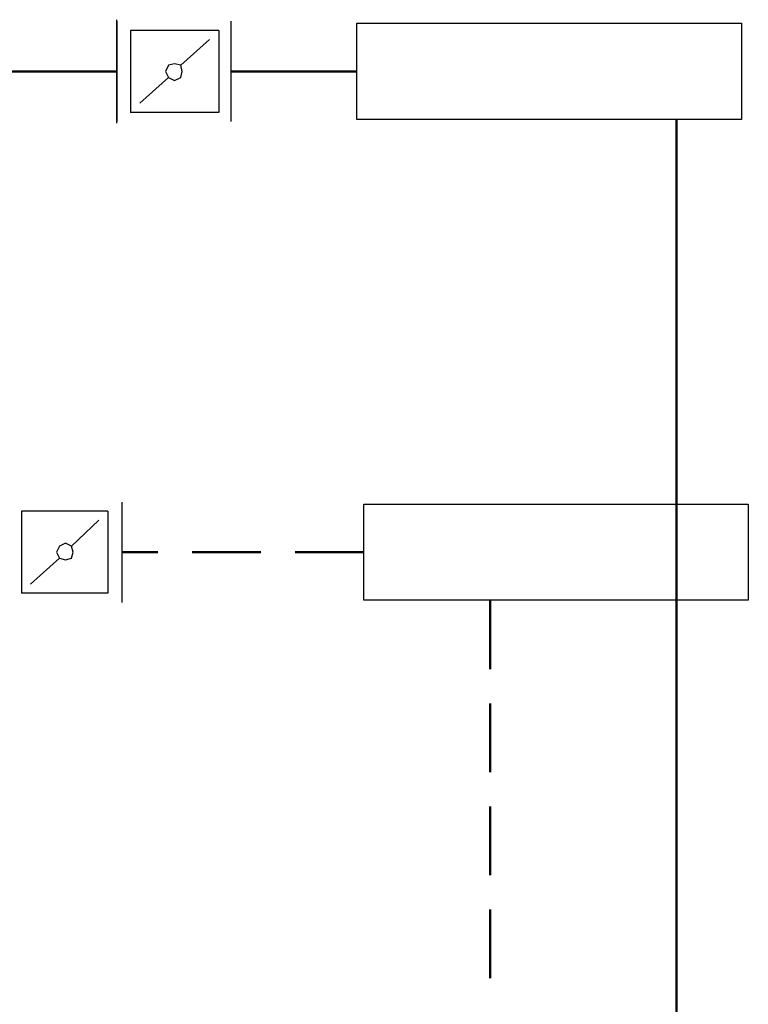
# Model space of a CAD drawing. Units: millimetres. Extents: x 19896 to 49388, y 22037 to 30887.
# Drawn here: x 30384 to 30914, y 26277 to 26993 of the extents above; entities that cross this region are included whole.
import ezdxf

# ---------------------------------------------------------------- set-up
doc = ezdxf.new("R2010")
doc.units = ezdxf.units.MM
doc.linetypes.add('DASHED', pattern=[0.75, 0.5, -0.25])
doc.layers.add('2DH_PLS_P', color=170, linetype='DASHED', lineweight=50)
doc.layers.add('2DH_PLS_Z', color=240, linetype='Continuous', lineweight=50)
doc.layers.add('2DH_SYM', color=41, linetype='Continuous')

msp = doc.modelspace()

# ---------------------------------------------------------------- linework, layer by layer
at = {"layer": '2DH_PLS_P', "ltscale": 100}
for p, q in [((30634.28, 26605.87), (30457.91, 26605.87)), ((30726.27, 26570.87), (30726.27, 23605.42))]:
    msp.add_line(p, q, dxfattribs=at)
at = {"layer": '2DH_PLS_Z'}
msp.add_line((30861.89, 23905.42), (30861.89, 26920.87), dxfattribs=at)
for points in [[(30089.31, 26955.87), (30198.85, 26955.87), (30344.91, 26955.87), (30454.45, 26955.87)], [(30537.44, 26955.87), (30629.27, 26955.87)]]:
    msp.add_lwpolyline(points, dxfattribs=at)
at = {"layer": '2DH_SYM'}
for points in [[(30454.45, 26918.25), (30454.45, 26993.49)], [(30454.45, 26992.38), (30454.45, 26919.35)], [(30537.44, 26992.38), (30537.44, 26919.35)], [(30464.41, 26985.74), (30464.41, 26925.99)], [(30528.58, 26985.74), (30464.41, 26985.74)], [(30528.58, 26985.74), (30528.58, 26925.99)], [(30500.92, 26960.29), (30521.95, 26979.1)], [(30471.05, 26932.63), (30492.07, 26951.44)], [(30528.58, 26925.99), (30464.41, 26925.99)], [(30457.91, 26642.38), (30457.91, 26569.35)], [(30447.95, 26635.74), (30384.88, 26635.74)], [(30384.88, 26635.74), (30384.88, 26575.99)], [(30447.95, 26635.74), (30447.95, 26575.99)], [(30421.4, 26610.29), (30441.31, 26629.1)], [(30391.52, 26582.63), (30412.54, 26601.44)], [(30447.95, 26575.99), (30384.88, 26575.99)]]:
    msp.add_lwpolyline(points, dxfattribs=at)
at = {"layer": '2DH_SYM', "color": 1}
msp.add_lwpolyline([(30629.27, 26990.87), (30909.27, 26990.87), (30909.27, 26920.87), (30629.27, 26920.87)], close=True, dxfattribs=at)
at = {"layer": '2DH_SYM'}
for points in [[(30502.03, 26955.87), (30500.92, 26960.29), (30496.5, 26961.4), (30492.07, 26960.29), (30489.86, 26955.87), (30492.07, 26951.44), (30496.5, 26949.23), (30500.92, 26951.44), (30502.03, 26955.87)], [(30422.5, 26605.87), (30421.4, 26610.29), (30416.97, 26612.5), (30412.54, 26610.29), (30410.33, 26605.87), (30412.54, 26601.44), (30416.97, 26600.33), (30421.4, 26601.44), (30422.5, 26605.87)]]:
    msp.add_lwpolyline(points, close=True, dxfattribs=at)
at = {"layer": '2DH_SYM', "color": 5}
msp.add_lwpolyline([(30634.28, 26640.87), (30914.28, 26640.87), (30914.28, 26570.87), (30634.28, 26570.87)], close=True, dxfattribs=at)

doc.saveas('drawing.dxf')
